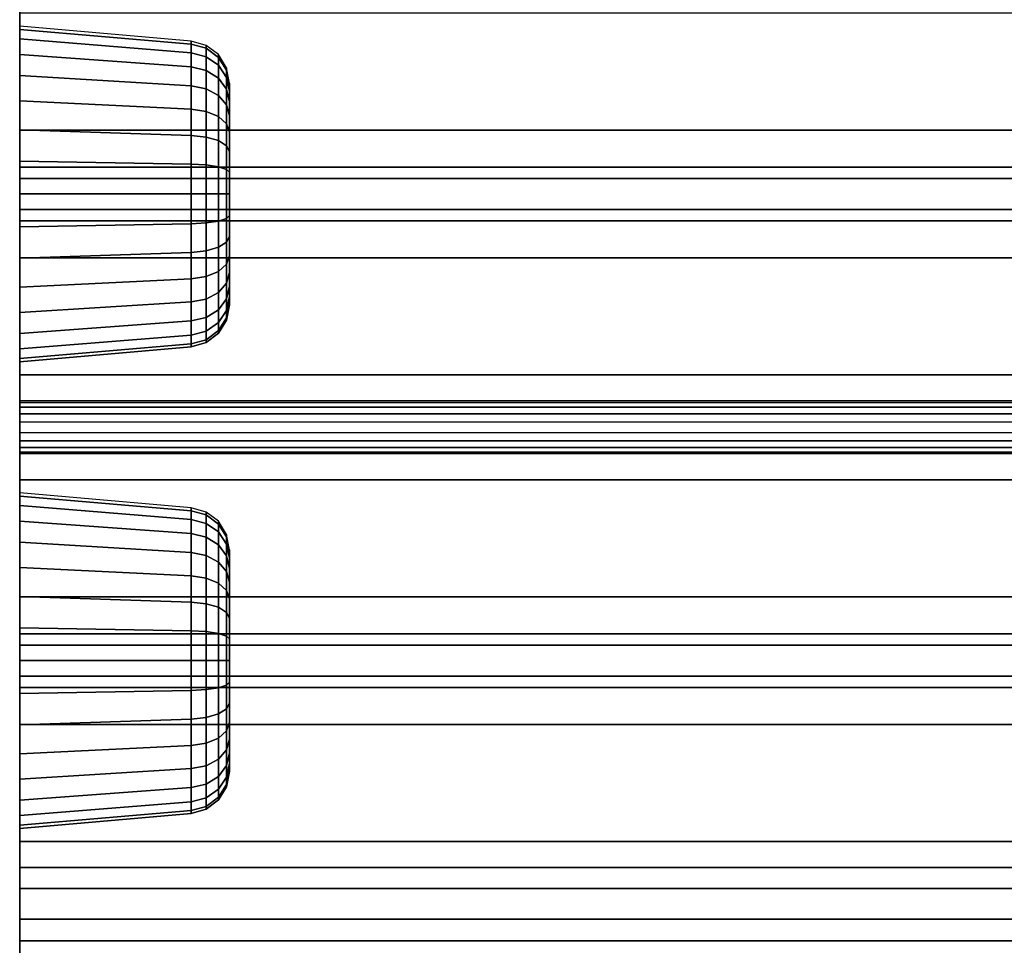
# Model space of a CAD drawing. Units: inches. Extents: x -1 to 169, y -20 to 1.
# Drawn here: x 1 to 4, y -18 to -15 of the extents above; entities that cross this region are included whole.
import ezdxf

# ---------------------------------------------------------------- set-up
doc = ezdxf.new("R2010")
doc.units = ezdxf.units.IN
doc.header["$MEASUREMENT"] = 0
doc.layers.add('A-FURN-3-STOR-LWR-MRKRBRD-BMPR', color=251, linetype='Continuous')
doc.layers.add('A-FURN-3-STOR-LWR-MRKRBRD-RAIL', color=252, linetype='Continuous')

msp = doc.modelspace()

# ---------------------------------------------------------------- linework, layer by layer
at = {"layer": 'A-FURN-3-STOR-LWR-MRKRBRD-BMPR'}
for points, invisible_edges in [([(0.7891, -16.3053, 32.2782), (0.7891, -16.2431, 32.3539), (0.7891, -15.3991, 32.0979), (0.7891, -15.3895, 32.0004)], 10), ([(0.7891, -15.3895, 32.0004), (0.7891, -15.3991, 31.9028), (0.7891, -16.3515, 32.1917), (0.7891, -16.3053, 32.2782)], 10), ([(0.7891, -15.4276, 32.1917), (0.7891, -15.3991, 32.0979), (0.7891, -16.2431, 32.3539), (0.7891, -16.1673, 32.4161)], 10), ([(0.7891, -16.3799, 32.0979), (0.7891, -16.3515, 32.1917), (0.7891, -15.3991, 31.9028), (0.7891, -15.4276, 31.809)], 10), ([(0.7891, -16.1673, 32.4161), (0.7891, -16.0809, 32.4623), (0.7891, -15.4738, 32.2782), (0.7891, -15.4276, 32.1917)], 10), ([(0.7891, -15.4276, 31.809), (0.7891, -15.4738, 31.7226), (0.7891, -16.3895, 32.0004), (0.7891, -16.3799, 32.0979)], 10), ([(0.7891, -16.0809, 32.4623), (0.7891, -15.9871, 32.4908), (0.7891, -15.536, 32.3539), (0.7891, -15.4738, 32.2782)], 10), ([(0.7891, -16.3799, 31.9028), (0.7891, -16.3895, 32.0004), (0.7891, -15.4738, 31.7226), (0.7891, -15.536, 31.6468)], 10), ([(0.7891, -15.8895, 32.5004), (0.7891, -15.6117, 32.4161), (0.7891, -15.536, 32.3539), (0.7891, -15.9871, 32.4908)], 5), ([(0.7891, -15.536, 31.6468), (0.7891, -15.6117, 31.5846), (0.7891, -16.3515, 31.809), (0.7891, -16.3799, 31.9028)], 10), ([(1.4141, -16.2139, 31.9358), (1.4141, -16.1951, 31.8738), (1.4141, -15.5651, 31.9358), (1.4141, -15.5588, 32.0004)], 10), ([(1.4141, -16.2203, 32.0004), (1.4141, -16.2139, 31.9358), (1.4141, -15.5588, 32.0004), (1.4141, -15.5651, 32.0649)], 10), ([(1.4141, -16.1951, 31.8738), (1.4141, -16.1645, 31.8166), (1.4141, -15.5839, 31.8738), (1.4141, -15.5651, 31.9358)], 10), ([(1.4141, -16.2139, 32.0649), (1.4141, -16.2203, 32.0004), (1.4141, -15.5651, 32.0649), (1.4141, -15.5839, 32.1269)], 10), ([(1.4141, -16.1645, 31.8166), (1.4141, -16.1234, 31.7665), (1.4141, -15.6145, 31.8166), (1.4141, -15.5839, 31.8738)], 10), ([(1.4141, -16.1951, 32.1269), (1.4141, -16.2139, 32.0649), (1.4141, -15.5839, 32.1269), (1.4141, -15.6145, 32.1841)], 10), ([(0.7891, -15.8895, 32.5004), (0.7891, -15.792, 32.4908), (0.7891, -15.6982, 32.4623), (0.7891, -15.6117, 32.4161)], 8), ([(0.7891, -15.6117, 31.5846), (0.7891, -15.6982, 31.5384), (0.7891, -16.3053, 31.7226), (0.7891, -16.3515, 31.809)], 10), ([(1.4141, -16.1234, 31.7665), (1.4141, -16.0733, 31.7253), (1.4141, -15.6556, 31.7665), (1.4141, -15.6145, 31.8166)], 10), ([(1.4141, -16.1645, 32.1841), (1.4141, -16.1951, 32.1269), (1.4141, -15.6145, 32.1841), (1.4141, -15.6556, 32.2343)], 10), ([(1.4141, -16.0161, 31.6948), (1.4141, -15.7058, 31.7253), (1.4141, -15.6556, 31.7665), (1.4141, -16.0733, 31.7253)], 5), ([(1.4141, -15.6556, 32.2343), (1.4141, -15.7058, 32.2754), (1.4141, -16.1234, 32.2343), (1.4141, -16.1645, 32.1841)], 10), ([(0.7891, -16.2431, 31.6468), (0.7891, -16.3053, 31.7226), (0.7891, -15.6982, 31.5384), (0.7891, -15.792, 31.51)], 10), ([(1.4141, -15.954, 31.676), (1.4141, -15.7629, 31.6948), (1.4141, -15.7058, 31.7253), (1.4141, -16.0161, 31.6948)], 5), ([(1.4141, -16.0733, 32.2754), (1.4141, -16.1234, 32.2343), (1.4141, -15.7058, 32.2754), (1.4141, -15.7629, 32.306)], 10), ([(1.4141, -15.954, 31.676), (1.4141, -15.8895, 31.6696), (1.4141, -15.825, 31.676), (1.4141, -15.7629, 31.6948)], 8), ([(1.4141, -15.7629, 32.306), (1.4141, -15.825, 32.3248), (1.4141, -16.0161, 32.306), (1.4141, -16.0733, 32.2754)], 10), ([(0.7891, -15.792, 31.51), (0.7891, -15.8895, 31.5004), (0.7891, -16.1673, 31.5846), (0.7891, -16.2431, 31.6468)], 10), ([(1.4141, -15.825, 32.3248), (1.4141, -15.8895, 32.3311), (1.4141, -15.954, 32.3248), (1.4141, -16.0161, 32.306)], 8), ([(0.7891, -16.1673, 31.5846), (0.7891, -15.8895, 31.5004), (0.7891, -15.9871, 31.51), (0.7891, -16.0809, 31.5384)], 1), ([(0.7891, -17.6963, 32.2782), (0.7891, -17.6341, 32.3539), (0.7891, -16.7901, 32.0979), (0.7891, -16.7805, 32.0004)], 10), ([(0.7891, -16.7805, 32.0004), (0.7891, -16.7901, 31.9028), (0.7891, -17.7425, 32.1917), (0.7891, -17.6963, 32.2782)], 10), ([(0.7891, -16.8186, 32.1917), (0.7891, -16.7901, 32.0979), (0.7891, -17.6341, 32.3539), (0.7891, -17.5583, 32.4161)], 10), ([(0.7891, -17.7709, 32.0979), (0.7891, -17.7425, 32.1917), (0.7891, -16.7901, 31.9028), (0.7891, -16.8186, 31.809)], 10), ([(0.7891, -17.5583, 32.4161), (0.7891, -17.4719, 32.4623), (0.7891, -16.8648, 32.2782), (0.7891, -16.8186, 32.1917)], 10), ([(0.7891, -16.8186, 31.809), (0.7891, -16.8648, 31.7226), (0.7891, -17.7805, 32.0004), (0.7891, -17.7709, 32.0979)], 10), ([(0.7891, -17.4719, 32.4623), (0.7891, -17.3781, 32.4908), (0.7891, -16.927, 32.3539), (0.7891, -16.8648, 32.2782)], 10), ([(0.7891, -17.7709, 31.9028), (0.7891, -17.7805, 32.0004), (0.7891, -16.8648, 31.7226), (0.7891, -16.927, 31.6468)], 10), ([(0.7891, -17.2805, 32.5004), (0.7891, -17.0027, 32.4161), (0.7891, -16.927, 32.3539), (0.7891, -17.3781, 32.4908)], 5), ([(0.7891, -16.927, 31.6468), (0.7891, -17.0027, 31.5846), (0.7891, -17.7425, 31.809), (0.7891, -17.7709, 31.9028)], 10), ([(1.4141, -17.6049, 31.9358), (1.4141, -17.5861, 31.8738), (1.4141, -16.9561, 31.9358), (1.4141, -16.9498, 32.0004)], 10), ([(1.4141, -17.6113, 32.0004), (1.4141, -17.6049, 31.9358), (1.4141, -16.9498, 32.0004), (1.4141, -16.9561, 32.0649)], 10), ([(1.4141, -17.5861, 31.8738), (1.4141, -17.5555, 31.8166), (1.4141, -16.9749, 31.8738), (1.4141, -16.9561, 31.9358)], 10), ([(1.4141, -17.6049, 32.0649), (1.4141, -17.6113, 32.0004), (1.4141, -16.9561, 32.0649), (1.4141, -16.9749, 32.1269)], 10), ([(1.4141, -17.5555, 31.8166), (1.4141, -17.5144, 31.7665), (1.4141, -17.0055, 31.8166), (1.4141, -16.9749, 31.8738)], 10), ([(1.4141, -17.5861, 32.1269), (1.4141, -17.6049, 32.0649), (1.4141, -16.9749, 32.1269), (1.4141, -17.0055, 32.1841)], 10), ([(0.7891, -17.2805, 32.5004), (0.7891, -17.183, 32.4908), (0.7891, -17.0892, 32.4623), (0.7891, -17.0027, 32.4161)], 8), ([(0.7891, -17.0027, 31.5846), (0.7891, -17.0892, 31.5384), (0.7891, -17.6963, 31.7226), (0.7891, -17.7425, 31.809)], 10), ([(1.4141, -17.5144, 31.7665), (1.4141, -17.4643, 31.7253), (1.4141, -17.0466, 31.7665), (1.4141, -17.0055, 31.8166)], 10), ([(1.4141, -17.5555, 32.1841), (1.4141, -17.5861, 32.1269), (1.4141, -17.0055, 32.1841), (1.4141, -17.0466, 32.2343)], 10), ([(1.4141, -17.4071, 31.6948), (1.4141, -17.0968, 31.7253), (1.4141, -17.0466, 31.7665), (1.4141, -17.4643, 31.7253)], 5), ([(1.4141, -17.0466, 32.2343), (1.4141, -17.0968, 32.2754), (1.4141, -17.5144, 32.2343), (1.4141, -17.5555, 32.1841)], 10), ([(0.7891, -17.6341, 31.6468), (0.7891, -17.6963, 31.7226), (0.7891, -17.0892, 31.5384), (0.7891, -17.183, 31.51)], 10), ([(1.4141, -17.345, 31.676), (1.4141, -17.1539, 31.6948), (1.4141, -17.0968, 31.7253), (1.4141, -17.4071, 31.6948)], 5), ([(1.4141, -17.4643, 32.2754), (1.4141, -17.5144, 32.2343), (1.4141, -17.0968, 32.2754), (1.4141, -17.1539, 32.306)], 10), ([(1.4141, -17.345, 31.676), (1.4141, -17.2805, 31.6696), (1.4141, -17.216, 31.676), (1.4141, -17.1539, 31.6948)], 8), ([(1.4141, -17.1539, 32.306), (1.4141, -17.216, 32.3248), (1.4141, -17.4071, 32.306), (1.4141, -17.4643, 32.2754)], 10), ([(0.7891, -17.183, 31.51), (0.7891, -17.2805, 31.5004), (0.7891, -17.5583, 31.5846), (0.7891, -17.6341, 31.6468)], 10), ([(1.4141, -17.216, 32.3248), (1.4141, -17.2805, 32.3311), (1.4141, -17.345, 32.3248), (1.4141, -17.4071, 32.306)], 8), ([(0.7891, -17.5583, 31.5846), (0.7891, -17.2805, 31.5004), (0.7891, -17.3781, 31.51), (0.7891, -17.4719, 31.5384)], 1)]:
    msp.add_3dface(points, dxfattribs=dict(at, invisible_edges=invisible_edges))
at = {"layer": 'A-FURN-3-STOR-LWR-MRKRBRD-RAIL'}
for points, invisible_edges in [([(0.7891, -14.545, 66.9074), (0.7891, -15.843, 66.9074), (0.7891, -18.116, 67.0004), (0.7891, -14.452, 67.0004)], 10), ([(0.7891, -15.2725, 29.0004), (0.7891, -16.5065, 29.0004), (0.7891, -16.4285, 29.0784), (0.7891, -15.3505, 29.0784)], 10), ([(0.7891, -16.0794, 66.0316), (0.7891, -16.0794, 66.1246), (0.7891, -15.9694, 66.1246), (0.7891, -15.6997, 66.0316)], 4), ([(0.7891, -15.6997, 66.1246), (0.7891, -15.6997, 66.0316), (0.7891, -15.9694, 66.1246), (0.7891, -15.8097, 66.1246)], 6), ([(0.7891, -15.843, 66.2491), (0.7891, -15.8097, 66.1246), (0.7891, -15.9694, 66.1246), (0.7891, -15.936, 66.2491)], 10), ([(0.7891, -15.843, 66.9074), (0.7891, -15.843, 66.2491), (0.7891, -15.936, 66.2491), (0.7891, -15.936, 66.9074)], 10), ([(0.7891, -15.843, 66.9074), (0.7891, -15.936, 66.9074), (0.7891, -17.234, 66.9074), (0.7891, -18.116, 67.0004)], 13), ([(0.7891, -16.5685, 29.3754), (0.7891, -16.6015, 29.3754), (0.7891, -16.7415, 29.7504), (0.7891, -16.4285, 29.7504)], 10), ([(0.7891, -16.5065, 29.0004), (0.7891, -16.5065, 29.3134), (0.7891, -16.4285, 29.7504), (0.7891, -16.4285, 29.0784)], 10), ([(0.7891, -16.5448, 29.3707), (0.7891, -16.5685, 29.3754), (0.7891, -16.4285, 29.7504), (0.7891, -16.5448, 29.3707)], 6), ([(0.7891, -16.4285, 29.7504), (0.7891, -16.5247, 29.3572), (0.7891, -16.5448, 29.3707), (0.7891, -16.4285, 29.7504)], 5), ([(0.7891, -16.5112, 29.3371), (0.7891, -16.5247, 29.3572), (0.7891, -16.4285, 29.7504), (0.7891, -16.5112, 29.3371)], 6), ([(0.7891, -16.4285, 29.7504), (0.7891, -16.5065, 29.3134), (0.7891, -16.5112, 29.3371), (0.7891, -16.4285, 29.7504)], 5), ([(0.7891, -16.7415, 29.7504), (0.7891, -16.6015, 29.3754), (0.7891, -16.6252, 29.3707), (0.7891, -16.7415, 29.7504)], 5), ([(0.7891, -16.6252, 29.3707), (0.7891, -16.6454, 29.3572), (0.7891, -16.7415, 29.7504), (0.7891, -16.6252, 29.3707)], 6), ([(0.7891, -16.7415, 29.7504), (0.7891, -16.6454, 29.3572), (0.7891, -16.6588, 29.3371), (0.7891, -16.7415, 29.7504)], 5), ([(0.7891, -16.6588, 29.3371), (0.7891, -16.6635, 29.3134), (0.7891, -16.7415, 29.7504), (0.7891, -16.6588, 29.3371)], 6), ([(0.7891, -16.6635, 29.0004), (0.7891, -20.0288, 29.0004), (0.7891, -19.0292, 29.0784), (0.7891, -18.4459, 29.0784)], 10), ([(0.7891, -17.8195, 29.0784), (0.7891, -16.7415, 29.0784), (0.7891, -16.6635, 29.0004), (0.7891, -17.8975, 29.0784)], 14), ([(0.7891, -16.6635, 29.3134), (0.7891, -16.6635, 29.0004), (0.7891, -16.7415, 29.0784), (0.7891, -16.7415, 29.7504)], 10), ([(0.7891, -18.3492, 29.0784), (0.7891, -17.8975, 29.0784), (0.7891, -16.6635, 29.0004), (0.7891, -18.4459, 29.0784)], 14), ([(0.7891, -17.4704, 66.0316), (0.7891, -17.4704, 66.1246), (0.7891, -17.3604, 66.1246), (0.7891, -17.0907, 66.0316)], 4), ([(0.7891, -17.0907, 66.1246), (0.7891, -17.0907, 66.0316), (0.7891, -17.3604, 66.1246), (0.7891, -17.2007, 66.1246)], 6), ([(0.7891, -17.3604, 66.1246), (0.7891, -17.327, 66.2491), (0.7891, -17.234, 66.2491), (0.7891, -17.2007, 66.1246)], 10), ([(0.7891, -17.327, 66.2491), (0.7891, -17.327, 66.9074), (0.7891, -17.234, 66.9074), (0.7891, -17.234, 66.2491)], 10), ([(0.7891, -18.116, 67.0004), (0.7891, -17.234, 66.9074), (0.7891, -17.327, 66.9074), (0.7891, -18.051, 66.9074)], 11), ([(0.7891, -17.8975, 29.0784), (0.7891, -17.8975, 29.7504), (0.7891, -17.8195, 29.7504), (0.7891, -17.8195, 29.0784)], 8), ([(0.7891, -17.96, 64.5004), (0.7891, -18.116, 64.5004), (0.7891, -18.051, 64.5654), (0.7891, -17.96, 64.5654)], 2), ([(0.7891, -18.051, 66.9074), (0.7891, -18.051, 64.5654), (0.7891, -18.116, 64.5004), (0.7891, -18.116, 67.0004)], 10)]:
    msp.add_3dface(points, dxfattribs=dict(at, invisible_edges=invisible_edges))
for points in [[(0.7891, -18.116, 67.0004), (167.2111, -18.116, 67.0004), (167.2111, -14.452, 67.0004), (0.7891, -14.452, 67.0004)], [(0.7891, -15.843, 66.9074), (0.7891, -14.545, 66.9074), (167.2111, -14.545, 66.9074), (167.2111, -15.843, 66.9074)], [(0.7891, -16.4285, 29.0784), (167.2111, -16.4285, 29.0784), (167.2111, -15.3505, 29.0784), (0.7891, -15.3505, 29.0784)], [(167.2111, -15.8097, 66.1246), (167.2111, -15.6997, 66.1246), (0.7891, -15.6997, 66.1246), (0.7891, -15.8097, 66.1246)], [(0.7891, -15.6997, 66.0316), (0.7891, -15.6997, 66.1246), (167.2111, -15.6997, 66.1246), (167.2111, -15.6997, 66.0316)], [(167.2111, -15.6997, 66.0316), (167.2111, -16.0794, 66.0316), (0.7891, -16.0794, 66.0316), (0.7891, -15.6997, 66.0316)], [(0.7891, -15.8097, 66.1246), (0.7891, -15.843, 66.2491), (167.2111, -15.843, 66.2491), (167.2111, -15.8097, 66.1246)], [(167.2111, -15.843, 66.9074), (167.2111, -15.843, 66.2491), (0.7891, -15.843, 66.2491), (0.7891, -15.843, 66.9074)], [(0.7891, -15.936, 66.2491), (0.7891, -15.9694, 66.1246), (167.2111, -15.9694, 66.1246), (167.2111, -15.936, 66.2491)], [(167.2111, -15.936, 66.2491), (167.2111, -15.936, 66.9074), (0.7891, -15.936, 66.9074), (0.7891, -15.936, 66.2491)], [(0.7891, -17.234, 66.9074), (0.7891, -15.936, 66.9074), (167.2111, -15.936, 66.9074), (167.2111, -17.234, 66.9074)], [(167.2111, -16.0794, 66.1246), (167.2111, -15.9694, 66.1246), (0.7891, -15.9694, 66.1246), (0.7891, -16.0794, 66.1246)], [(0.7891, -16.0794, 66.1246), (0.7891, -16.0794, 66.0316), (167.2111, -16.0794, 66.0316), (167.2111, -16.0794, 66.1246)], [(0.7891, -16.7415, 29.7504), (167.2111, -16.7415, 29.7504), (167.2111, -16.4285, 29.7504), (0.7891, -16.4285, 29.7504)], [(0.7891, -16.4285, 29.7504), (167.2111, -16.4285, 29.7504), (167.2111, -16.4285, 29.0784), (0.7891, -16.4285, 29.0784)], [(167.2111, -16.5685, 29.3754), (167.2111, -16.6015, 29.3754), (0.7891, -16.6015, 29.3754), (0.7891, -16.5685, 29.3754)], [(0.7891, -17.8195, 29.0784), (167.2111, -17.8195, 29.0784), (167.2111, -16.7415, 29.0784), (0.7891, -16.7415, 29.0784)], [(0.7891, -16.7415, 29.0784), (167.2111, -16.7415, 29.0784), (167.2111, -16.7415, 29.7504), (0.7891, -16.7415, 29.7504)], [(167.2111, -17.2007, 66.1246), (167.2111, -17.0907, 66.1246), (0.7891, -17.0907, 66.1246), (0.7891, -17.2007, 66.1246)], [(0.7891, -17.0907, 66.0316), (0.7891, -17.0907, 66.1246), (167.2111, -17.0907, 66.1246), (167.2111, -17.0907, 66.0316)], [(167.2111, -17.0907, 66.0316), (167.2111, -17.4704, 66.0316), (0.7891, -17.4704, 66.0316), (0.7891, -17.0907, 66.0316)], [(0.7891, -17.2007, 66.1246), (0.7891, -17.234, 66.2491), (167.2111, -17.234, 66.2491), (167.2111, -17.2007, 66.1246)], [(167.2111, -17.234, 66.9074), (167.2111, -17.234, 66.2491), (0.7891, -17.234, 66.2491), (0.7891, -17.234, 66.9074)], [(0.7891, -17.327, 66.2491), (0.7891, -17.3604, 66.1246), (167.2111, -17.3604, 66.1246), (167.2111, -17.327, 66.2491)], [(167.2111, -17.327, 66.2491), (167.2111, -17.327, 66.9074), (0.7891, -17.327, 66.9074), (0.7891, -17.327, 66.2491)], [(0.7891, -18.051, 66.9074), (0.7891, -17.327, 66.9074), (167.2111, -17.327, 66.9074), (167.2111, -18.051, 66.9074)], [(167.2111, -17.4704, 66.1246), (167.2111, -17.3604, 66.1246), (0.7891, -17.3604, 66.1246), (0.7891, -17.4704, 66.1246)], [(0.7891, -17.4704, 66.1246), (0.7891, -17.4704, 66.0316), (167.2111, -17.4704, 66.0316), (167.2111, -17.4704, 66.1246)], [(167.2111, -17.8975, 29.7504), (167.2111, -17.8195, 29.7504), (0.7891, -17.8195, 29.7504), (0.7891, -17.8975, 29.7504)], [(0.7891, -17.8195, 29.7504), (167.2111, -17.8195, 29.7504), (167.2111, -17.8195, 29.0784), (0.7891, -17.8195, 29.0784)], [(0.7891, -18.3492, 29.0784), (0.7891, -17.8975, 29.0784), (167.2111, -17.8975, 29.0784), (167.2111, -18.3492, 29.0784)], [(0.7891, -17.8975, 29.7504), (0.7891, -17.8975, 29.0784), (167.2111, -17.8975, 29.0784), (167.2111, -17.8975, 29.7504)], [(0.7891, -17.96, 64.5004), (0.7891, -17.96, 64.5654), (167.2111, -17.96, 64.5654), (167.2111, -17.96, 64.5004)], [(167.2111, -18.051, 64.5654), (167.2111, -17.96, 64.5654), (0.7891, -17.96, 64.5654), (0.7891, -18.051, 64.5654)], [(0.7891, -18.116, 64.5004), (0.7891, -17.96, 64.5004), (167.2111, -17.96, 64.5004), (167.2111, -18.116, 64.5004)], [(0.7891, -18.051, 64.5654), (0.7891, -18.051, 66.9074), (167.2111, -18.051, 66.9074), (167.2111, -18.051, 64.5654)], [(167.2111, -18.116, 64.5004), (167.2111, -18.116, 67.0004), (0.7891, -18.116, 67.0004), (0.7891, -18.116, 64.5004)]]:
    msp.add_3dface(points, dxfattribs=at)

# ---------------------------------------------------------------- meshes
at = {"layer": 'A-FURN-3-STOR-LWR-MRKRBRD-BMPR'}
mesh = msp.add_polymesh((32, 6), dxfattribs=dict(at, m_close=True))
for k, corner in enumerate([(1.4141, -15.5588, 32.0004), (1.4056, -15.5134, 32.0004), (1.3813, -15.4743, 32.0004), (1.3444, -15.4466, 32.0004), (1.3, -15.4342, 32.0004), (0.7891, -15.3895, 32.0004), (1.4141, -15.5651, 32.0649), (1.4056, -15.5207, 32.0737), (1.3813, -15.4823, 32.0814), (1.3444, -15.4551, 32.0868), (1.3, -15.443, 32.0892), (0.7891, -15.3991, 32.0979), (1.4141, -15.5839, 32.1269), (1.4056, -15.5421, 32.1443), (1.3813, -15.5059, 32.1593), (1.3444, -15.4803, 32.1699), (1.3, -15.4689, 32.1746), (0.7891, -15.4276, 32.1917), (1.4141, -15.6145, 32.1841), (1.4056, -15.5768, 32.2093), (1.3813, -15.5443, 32.2311), (1.3444, -15.5213, 32.2464), (1.3, -15.511, 32.2533), (0.7891, -15.4738, 32.2782), (1.4141, -15.6556, 32.2343), (1.4056, -15.6236, 32.2663), (1.3813, -15.5959, 32.294), (1.3444, -15.5764, 32.3135), (1.3, -15.5676, 32.3223), (0.7891, -15.536, 32.3539), (1.4141, -15.7058, 32.2754), (1.4056, -15.6806, 32.3131), (1.3813, -15.6588, 32.3456), (1.3444, -15.6435, 32.3686), (1.3, -15.6366, 32.3789), (0.7891, -15.6117, 32.4161), (1.4141, -15.7629, 32.306), (1.4056, -15.7456, 32.3478), (1.3813, -15.7306, 32.384), (1.3444, -15.72, 32.4095), (1.3, -15.7153, 32.421), (0.7891, -15.6982, 32.4623), (1.4141, -15.825, 32.3248), (1.4056, -15.8162, 32.3692), (1.3813, -15.8085, 32.4076), (1.3444, -15.8031, 32.4347), (1.3, -15.8007, 32.4469), (0.7891, -15.792, 32.4908), (1.4141, -15.8895, 32.3311), (1.4056, -15.8895, 32.3764), (1.3813, -15.8895, 32.4156), (1.3444, -15.8895, 32.4433), (1.3, -15.8895, 32.4557), (0.7891, -15.8895, 32.5004), (1.4141, -15.954, 32.3248), (1.4056, -15.9629, 32.3692), (1.3813, -15.9705, 32.4076), (1.3444, -15.9759, 32.4347), (1.3, -15.9783, 32.4469), (0.7891, -15.9871, 32.4908), (1.4141, -16.0161, 32.306), (1.4056, -16.0334, 32.3478), (1.3813, -16.0484, 32.384), (1.3444, -16.059, 32.4095), (1.3, -16.0638, 32.421), (0.7891, -16.0809, 32.4623), (1.4141, -16.0733, 32.2754), (1.4056, -16.0985, 32.3131), (1.3813, -16.1202, 32.3456), (1.3444, -16.1356, 32.3686), (1.3, -16.1425, 32.3789), (0.7891, -16.1673, 32.4161), (1.4141, -16.1234, 32.2343), (1.4056, -16.1554, 32.2663), (1.3813, -16.1831, 32.294), (1.3444, -16.2027, 32.3135), (1.3, -16.2115, 32.3223), (0.7891, -16.2431, 32.3539), (1.4141, -16.1645, 32.1841), (1.4056, -16.2022, 32.2093), (1.3813, -16.2348, 32.2311), (1.3444, -16.2578, 32.2464), (1.3, -16.2681, 32.2533), (0.7891, -16.3053, 32.2782), (1.4141, -16.1951, 32.1269), (1.4056, -16.237, 32.1443), (1.3813, -16.2731, 32.1593), (1.3444, -16.2987, 32.1699), (1.3, -16.3102, 32.1746), (0.7891, -16.3515, 32.1917), (1.4141, -16.2139, 32.0649), (1.4056, -16.2584, 32.0737), (1.3813, -16.2968, 32.0814), (1.3444, -16.3239, 32.0868), (1.3, -16.3361, 32.0892), (0.7891, -16.3799, 32.0979), (1.4141, -16.2203, 32.0004), (1.4056, -16.2656, 32.0004), (1.3813, -16.3047, 32.0004), (1.3444, -16.3324, 32.0004), (1.3, -16.3448, 32.0004), (0.7891, -16.3895, 32.0004), (1.4141, -16.2139, 31.9358), (1.4056, -16.2584, 31.927), (1.3813, -16.2968, 31.9194), (1.3444, -16.3239, 31.914), (1.3, -16.3361, 31.9115), (0.7891, -16.3799, 31.9028), (1.4141, -16.1951, 31.8738), (1.4056, -16.237, 31.8565), (1.3813, -16.2731, 31.8415), (1.3444, -16.2987, 31.8309), (1.3, -16.3102, 31.8261), (0.7891, -16.3515, 31.809), (1.4141, -16.1645, 31.8166), (1.4056, -16.2022, 31.7914), (1.3813, -16.2348, 31.7697), (1.3444, -16.2578, 31.7543), (1.3, -16.2681, 31.7474), (0.7891, -16.3053, 31.7226), (1.4141, -16.1234, 31.7665), (1.4056, -16.1554, 31.7344), (1.3813, -16.1831, 31.7068), (1.3444, -16.2027, 31.6872), (1.3, -16.2115, 31.6784), (0.7891, -16.2431, 31.6468), (1.4141, -16.0733, 31.7253), (1.4056, -16.0985, 31.6877), (1.3813, -16.1202, 31.6551), (1.3444, -16.1356, 31.6321), (1.3, -16.1425, 31.6218), (0.7891, -16.1673, 31.5846), (1.4141, -16.0161, 31.6948), (1.4056, -16.0334, 31.6529), (1.3813, -16.0484, 31.6168), (1.3444, -16.059, 31.5912), (1.3, -16.0638, 31.5797), (0.7891, -16.0809, 31.5384), (1.4141, -15.954, 31.676), (1.4056, -15.9629, 31.6315), (1.3813, -15.9705, 31.5931), (1.3444, -15.9759, 31.566), (1.3, -15.9783, 31.5538), (0.7891, -15.9871, 31.51), (1.4141, -15.8895, 31.6696), (1.4056, -15.8895, 31.6243), (1.3813, -15.8895, 31.5852), (1.3444, -15.8895, 31.5575), (1.3, -15.8895, 31.5451), (0.7891, -15.8895, 31.5004), (1.4141, -15.825, 31.676), (1.4056, -15.8162, 31.6315), (1.3813, -15.8085, 31.5931), (1.3444, -15.8031, 31.566), (1.3, -15.8007, 31.5538), (0.7891, -15.792, 31.51), (1.4141, -15.7629, 31.6948), (1.4056, -15.7456, 31.6529), (1.3813, -15.7306, 31.6168), (1.3444, -15.72, 31.5912), (1.3, -15.7153, 31.5797), (0.7891, -15.6982, 31.5384), (1.4141, -15.7058, 31.7253), (1.4056, -15.6806, 31.6877), (1.3813, -15.6588, 31.6551), (1.3444, -15.6435, 31.6321), (1.3, -15.6366, 31.6218), (0.7891, -15.6117, 31.5846), (1.4141, -15.6556, 31.7665), (1.4056, -15.6236, 31.7344), (1.3813, -15.5959, 31.7068), (1.3444, -15.5764, 31.6872), (1.3, -15.5676, 31.6784), (0.7891, -15.536, 31.6468), (1.4141, -15.6145, 31.8166), (1.4056, -15.5768, 31.7914), (1.3813, -15.5443, 31.7697), (1.3444, -15.5213, 31.7543), (1.3, -15.511, 31.7474), (0.7891, -15.4738, 31.7226), (1.4141, -15.5839, 31.8738), (1.4056, -15.5421, 31.8565), (1.3813, -15.5059, 31.8415), (1.3444, -15.4803, 31.8309), (1.3, -15.4689, 31.8261), (0.7891, -15.4276, 31.809), (1.4141, -15.5651, 31.9358), (1.4056, -15.5207, 31.927), (1.3813, -15.4823, 31.9194), (1.3444, -15.4551, 31.914), (1.3, -15.443, 31.9115), (0.7891, -15.3991, 31.9028)]):
    mesh.set_mesh_vertex(divmod(k, 6), corner)
mesh = msp.add_polymesh((32, 6), dxfattribs=dict(at, m_close=True))
for k, corner in enumerate([(1.4141, -16.9498, 32.0004), (1.4056, -16.9044, 32.0004), (1.3813, -16.8653, 32.0004), (1.3444, -16.8376, 32.0004), (1.3, -16.8252, 32.0004), (0.7891, -16.7805, 32.0004), (1.4141, -16.9561, 32.0649), (1.4056, -16.9117, 32.0737), (1.3813, -16.8733, 32.0814), (1.3444, -16.8461, 32.0868), (1.3, -16.834, 32.0892), (0.7891, -16.7901, 32.0979), (1.4141, -16.9749, 32.1269), (1.4056, -16.9331, 32.1443), (1.3813, -16.8969, 32.1593), (1.3444, -16.8713, 32.1699), (1.3, -16.8599, 32.1746), (0.7891, -16.8186, 32.1917), (1.4141, -17.0055, 32.1841), (1.4056, -16.9678, 32.2093), (1.3813, -16.9353, 32.2311), (1.3444, -16.9123, 32.2464), (1.3, -16.902, 32.2533), (0.7891, -16.8648, 32.2782), (1.4141, -17.0466, 32.2343), (1.4056, -17.0146, 32.2663), (1.3813, -16.9869, 32.294), (1.3444, -16.9674, 32.3135), (1.3, -16.9586, 32.3223), (0.7891, -16.927, 32.3539), (1.4141, -17.0968, 32.2754), (1.4056, -17.0716, 32.3131), (1.3813, -17.0498, 32.3456), (1.3444, -17.0345, 32.3686), (1.3, -17.0276, 32.3789), (0.7891, -17.0027, 32.4161), (1.4141, -17.1539, 32.306), (1.4056, -17.1366, 32.3478), (1.3813, -17.1216, 32.384), (1.3444, -17.111, 32.4095), (1.3, -17.1063, 32.421), (0.7891, -17.0892, 32.4623), (1.4141, -17.216, 32.3248), (1.4056, -17.2072, 32.3692), (1.3813, -17.1995, 32.4076), (1.3444, -17.1941, 32.4347), (1.3, -17.1917, 32.4469), (0.7891, -17.183, 32.4908), (1.4141, -17.2805, 32.3311), (1.4056, -17.2805, 32.3764), (1.3813, -17.2805, 32.4156), (1.3444, -17.2805, 32.4433), (1.3, -17.2805, 32.4557), (0.7891, -17.2805, 32.5004), (1.4141, -17.345, 32.3248), (1.4056, -17.3539, 32.3692), (1.3813, -17.3615, 32.4076), (1.3444, -17.3669, 32.4347), (1.3, -17.3693, 32.4469), (0.7891, -17.3781, 32.4908), (1.4141, -17.4071, 32.306), (1.4056, -17.4244, 32.3478), (1.3813, -17.4394, 32.384), (1.3444, -17.45, 32.4095), (1.3, -17.4548, 32.421), (0.7891, -17.4719, 32.4623), (1.4141, -17.4643, 32.2754), (1.4056, -17.4895, 32.3131), (1.3813, -17.5112, 32.3456), (1.3444, -17.5266, 32.3686), (1.3, -17.5335, 32.3789), (0.7891, -17.5583, 32.4161), (1.4141, -17.5144, 32.2343), (1.4056, -17.5464, 32.2663), (1.3813, -17.5741, 32.294), (1.3444, -17.5937, 32.3135), (1.3, -17.6025, 32.3223), (0.7891, -17.6341, 32.3539), (1.4141, -17.5555, 32.1841), (1.4056, -17.5932, 32.2093), (1.3813, -17.6258, 32.2311), (1.3444, -17.6488, 32.2464), (1.3, -17.6591, 32.2533), (0.7891, -17.6963, 32.2782), (1.4141, -17.5861, 32.1269), (1.4056, -17.628, 32.1443), (1.3813, -17.6641, 32.1593), (1.3444, -17.6897, 32.1699), (1.3, -17.7012, 32.1746), (0.7891, -17.7425, 32.1917), (1.4141, -17.6049, 32.0649), (1.4056, -17.6494, 32.0737), (1.3813, -17.6878, 32.0814), (1.3444, -17.7149, 32.0868), (1.3, -17.7271, 32.0892), (0.7891, -17.7709, 32.0979), (1.4141, -17.6113, 32.0004), (1.4056, -17.6566, 32.0004), (1.3813, -17.6957, 32.0004), (1.3444, -17.7234, 32.0004), (1.3, -17.7358, 32.0004), (0.7891, -17.7805, 32.0004), (1.4141, -17.6049, 31.9358), (1.4056, -17.6494, 31.927), (1.3813, -17.6878, 31.9194), (1.3444, -17.7149, 31.914), (1.3, -17.7271, 31.9115), (0.7891, -17.7709, 31.9028), (1.4141, -17.5861, 31.8738), (1.4056, -17.628, 31.8565), (1.3813, -17.6641, 31.8415), (1.3444, -17.6897, 31.8309), (1.3, -17.7012, 31.8261), (0.7891, -17.7425, 31.809), (1.4141, -17.5555, 31.8166), (1.4056, -17.5932, 31.7914), (1.3813, -17.6258, 31.7697), (1.3444, -17.6488, 31.7543), (1.3, -17.6591, 31.7474), (0.7891, -17.6963, 31.7226), (1.4141, -17.5144, 31.7665), (1.4056, -17.5464, 31.7344), (1.3813, -17.5741, 31.7068), (1.3444, -17.5937, 31.6872), (1.3, -17.6025, 31.6784), (0.7891, -17.6341, 31.6468), (1.4141, -17.4643, 31.7253), (1.4056, -17.4895, 31.6877), (1.3813, -17.5112, 31.6551), (1.3444, -17.5266, 31.6321), (1.3, -17.5335, 31.6218), (0.7891, -17.5583, 31.5846), (1.4141, -17.4071, 31.6948), (1.4056, -17.4244, 31.6529), (1.3813, -17.4394, 31.6168), (1.3444, -17.45, 31.5912), (1.3, -17.4548, 31.5797), (0.7891, -17.4719, 31.5384), (1.4141, -17.345, 31.676), (1.4056, -17.3539, 31.6315), (1.3813, -17.3615, 31.5931), (1.3444, -17.3669, 31.566), (1.3, -17.3693, 31.5538), (0.7891, -17.3781, 31.51), (1.4141, -17.2805, 31.6696), (1.4056, -17.2805, 31.6243), (1.3813, -17.2805, 31.5852), (1.3444, -17.2805, 31.5575), (1.3, -17.2805, 31.5451), (0.7891, -17.2805, 31.5004), (1.4141, -17.216, 31.676), (1.4056, -17.2072, 31.6315), (1.3813, -17.1995, 31.5931), (1.3444, -17.1941, 31.566), (1.3, -17.1917, 31.5538), (0.7891, -17.183, 31.51), (1.4141, -17.1539, 31.6948), (1.4056, -17.1366, 31.6529), (1.3813, -17.1216, 31.6168), (1.3444, -17.111, 31.5912), (1.3, -17.1063, 31.5797), (0.7891, -17.0892, 31.5384), (1.4141, -17.0968, 31.7253), (1.4056, -17.0716, 31.6877), (1.3813, -17.0498, 31.6551), (1.3444, -17.0345, 31.6321), (1.3, -17.0276, 31.6218), (0.7891, -17.0027, 31.5846), (1.4141, -17.0466, 31.7665), (1.4056, -17.0146, 31.7344), (1.3813, -16.9869, 31.7068), (1.3444, -16.9674, 31.6872), (1.3, -16.9586, 31.6784), (0.7891, -16.927, 31.6468), (1.4141, -17.0055, 31.8166), (1.4056, -16.9678, 31.7914), (1.3813, -16.9353, 31.7697), (1.3444, -16.9123, 31.7543), (1.3, -16.902, 31.7474), (0.7891, -16.8648, 31.7226), (1.4141, -16.9749, 31.8738), (1.4056, -16.9331, 31.8565), (1.3813, -16.8969, 31.8415), (1.3444, -16.8713, 31.8309), (1.3, -16.8599, 31.8261), (0.7891, -16.8186, 31.809), (1.4141, -16.9561, 31.9358), (1.4056, -16.9117, 31.927), (1.3813, -16.8733, 31.9194), (1.3444, -16.8461, 31.914), (1.3, -16.834, 31.9115), (0.7891, -16.7901, 31.9028)]):
    mesh.set_mesh_vertex(divmod(k, 6), corner)
at = {"layer": 'A-FURN-3-STOR-LWR-MRKRBRD-RAIL'}
mesh = msp.add_polymesh((2, 5), dxfattribs=at)
for k, corner in enumerate([(0.7891, -16.5065, 29.3134), (0.7891, -16.5112, 29.3371), (0.7891, -16.5247, 29.3572), (0.7891, -16.5448, 29.3707), (0.7891, -16.5685, 29.3754), (167.2111, -16.5065, 29.3134), (167.2111, -16.5112, 29.3371), (167.2111, -16.5247, 29.3572), (167.2111, -16.5448, 29.3707), (167.2111, -16.5685, 29.3754)]):
    mesh.set_mesh_vertex(divmod(k, 5), corner)
mesh = msp.add_polymesh((2, 5), dxfattribs=at)
for k, corner in enumerate([(0.7891, -16.6015, 29.3754), (0.7891, -16.6252, 29.3707), (0.7891, -16.6454, 29.3572), (0.7891, -16.6588, 29.3371), (0.7891, -16.6635, 29.3134), (167.2111, -16.6015, 29.3754), (167.2111, -16.6252, 29.3707), (167.2111, -16.6454, 29.3572), (167.2111, -16.6588, 29.3371), (167.2111, -16.6635, 29.3134)]):
    mesh.set_mesh_vertex(divmod(k, 5), corner)

doc.saveas('drawing.dxf')
